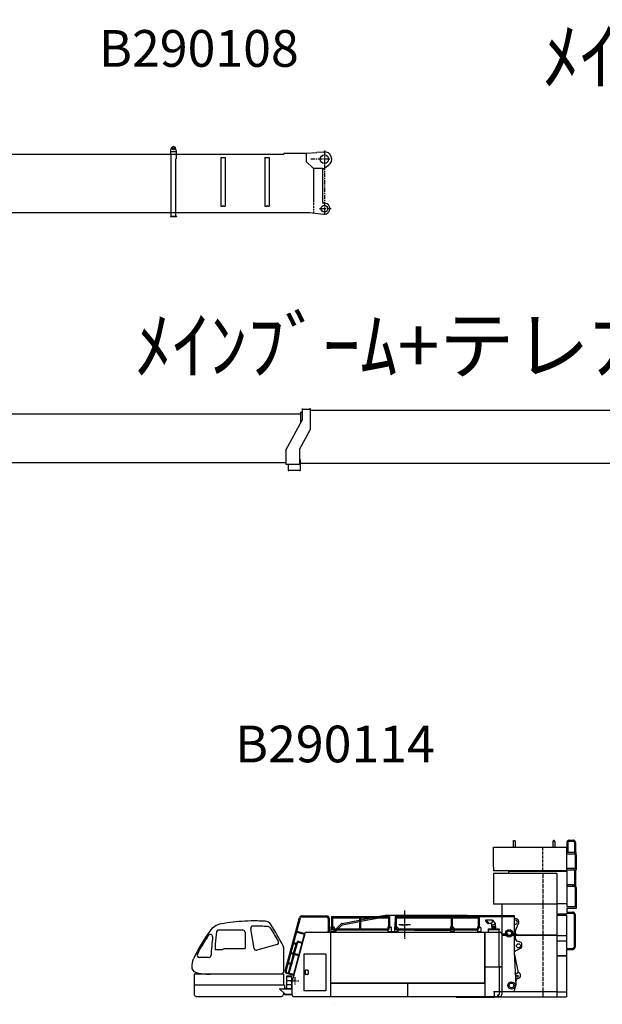
# Model space of a CAD drawing. Extents: x -2822 to 192218, y -167193 to 53712.
# Drawn here: x 21030 to 36898, y -2211 to 24615 of the extents above; entities that cross this region are included whole.
import ezdxf

# ---------------------------------------------------------------- set-up
doc = ezdxf.new("R2010")
doc.units = 0
doc.header["$LTSCALE"] = 100
doc.header["$MEASUREMENT"] = 0
doc.header["$PDMODE"] = 35
doc.header["$PDSIZE"] = -3
for name, pattern in [('CENTER', [2, 1.25, -0.25, 0.25, -0.25]), ('DASHED', [0.75, 0.5, -0.25]), ('PHANTOM', [2.5, 1.25, -0.25, 0.25, -0.25, 0.25, -0.25])]:
    doc.linetypes.add(name, pattern=pattern)
doc.layers.get('0').update_dxf_attribs({"linetype": 'CONTINUOUS'})
for name, color, linetype in [('FIXB', 3, 'CONTINUOUS'), ('JYOUBU', 3, 'CONTINUOUS'), ('TBOOM', 3, 'CONTINUOUS')]:
    doc.layers.add(name, color=color, linetype=linetype)
doc.styles.get("Standard").update_dxf_attribs({"font": 'TXT.SHX', "bigfont": 'EXTFONT.SHX'})

# ---------------------------------------------------------------- blocks, each defined once
blk = doc.blocks.new('A$C0E8338F7')
at = {"layer": 'JYOUBU'}
for p, q in [((8218, 4620), (10218, 4620)), ((8218, 4520), (8218, 4620)), ((8758, 4773), (8773, 4799)), ((8758, 4773), (8758, 4620)), ((8773, 4799), (8793, 4799)), ((8793, 4799), (8808, 4773)), ((8808, 4773), (8808, 4620)), ((9561, 4527), (9561, 4611)), ((9853, 4799), (9838, 4773)), ((9838, 4773), (9838, 4620)), ((9873, 4799), (9853, 4799)), ((9888, 4773), (9873, 4799)), ((9888, 4773), (9888, 4620)), ((10218, 4741), (10218, 4482)), ((10218, 3975), (10218, 4620)), ((10218, 4520), (10218, 4620)), ((10245, 4741), (10245, 4482)), ((10281, 4804), (10392, 4804)), ((10281, 4777), (10387, 4777)), ((10382, 4777), (10392, 4777)), ((10428, 4741), (10428, 4482)), ((10455, 4741), (10455, 4482)), ((8218, 4411), (8218, 4511)), ((8218, 4302), (8218, 4402)), ((8218, 4193), (8218, 4293)), ((9561, 4418), (9561, 4502)), ((9561, 4309), (9561, 4393)), ((10218, 4439), (10461, 4439)), ((10245, 4482), (10367, 4482)), ((10394, 4482), (10428, 4482)), ((10442, 4405), (10442, 4046)), ((10455, 4482), (10461, 4482)), ((10469, 4405), (10469, 4046)), ((8218, 4084), (8218, 4184)), ((8218, 4075), (8218, 3975)), ((9561, 4200), (9561, 4284)), ((9561, 4091), (9561, 4175)), ((9561, 3982), (9561, 4066)), ((10218, 4046), (10381, 4046)), ((10408, 4046), (10442, 4046)), ((10469, 4046), (10476, 4046)), ((10218, 3975), (8218, 3975)), ((9945, 3901), (8218, 3901)), ((8218, 3901), (8218, 3061)), ((8628, 3966), (10218, 3966)), ((8628, 3966), (8628, 3901)), ((8758, 3975), (8758, 3966)), ((8808, 3975), (8808, 3966)), ((8968, 3975), (8968, 3966)), ((8968, 3975), (9068, 3975)), ((9068, 3975), (9068, 3966)), ((9561, 3891), (9561, 3779)), ((9688, 3975), (9788, 3975)), ((9688, 3975), (9688, 3966)), ((9788, 3975), (9788, 3966)), ((9945, 3901), (9945, 2221)), ((10218, 4003), (10476, 4003)), ((10218, 3966), (10218, 3081)), ((10426, 4003), (10426, 3599)), ((10453, 4003), (10453, 3599)), ((9561, 3751), (9561, 3639)), ((9561, 3611), (9561, 3499)), ((10218, 3556), (10460, 3556)), ((10243, 3599), (10365, 3599)), ((10392, 3599), (10426, 3599)), ((10442, 3522), (10442, 3003)), ((10453, 3599), (10460, 3599)), ((10470, 3522), (10470, 3003)), ((9561, 3471), (9561, 3359)), ((9561, 3331), (9561, 3219)), ((8225, 3061), (8218, 3068)), ((9945, 3061), (8218, 3061)), ((8451, 3061), (8452, 2221)), ((9561, 3191), (9561, 3079)), ((9561, 3051), (9561, 2939)), ((9943, 3081), (10218, 3081)), ((10218, 3072), (9943, 3072)), ((10218, 3072), (10218, 3003)), ((10218, 3003), (10335, 3003)), ((10218, 2960), (10218, 2846)), ((10218, 2960), (10476, 2960)), ((10363, 3003), (10442, 3003)), ((10470, 3003), (10476, 3003)), ((2546, 1249), (2934, 2698)), ((2572, 1242), (2961, 2692)), ((2995, 2746), (3678, 2746)), ((2996, 2718), (3678, 2718)), ((3809, 2726), (5355, 2726)), ((3809, 2726), (3809, 2422)), ((3809, 2723), (4582, 2723)), ((3836, 2723), (3836, 2422)), ((3836, 2696), (5386, 2696)), ((4569, 2696), (4569, 2387)), ((4582, 2723), (5386, 2723)), ((4596, 2696), (4596, 2387)), ((4596, 2598), (5103, 2696)), ((4596, 2637), (4902, 2696)), ((5059, 2726), (5270, 2767)), ((5239, 2696), (5386, 2696)), ((5283, 2768), (6245, 2768)), ((5355, 2726), (5386, 2726)), ((5359, 2696), (5359, 2423)), ((5386, 2729), (5386, 2423)), ((5539, 2726), (7826, 2726)), ((5539, 2726), (5539, 2422)), ((5539, 2723), (6760, 2723)), ((5566, 2723), (5566, 2422)), ((5566, 2696), (7679, 2696)), ((5660, 2730), (6385, 2730)), ((5707, 2768), (5707, 2730)), ((6245, 2768), (6245, 2730)), ((6249, 2768), (7503, 2768)), ((6249, 2768), (6249, 2730)), ((6249, 2730), (6635, 2730)), ((6605, 2696), (6755, 2696)), ((6725, 2730), (7705, 2730)), ((6755, 2723), (7826, 2723)), ((6879, 2730), (6883, 2726)), ((6894, 2730), (6894, 2726)), ((6910, 2730), (6910, 2726)), ((7064, 2696), (7064, 2387)), ((7091, 2696), (7091, 2387)), ((7437, 2730), (7437, 2726)), ((7453, 2730), (7453, 2726)), ((7503, 2768), (7553, 2755)), ((7539, 2730), (7539, 2726)), ((7553, 2755), (7839, 2755)), ((7571, 2730), (7571, 2726)), ((7679, 2726), (7705, 2726)), ((7679, 2696), (7799, 2696)), ((7705, 2737), (7795, 2737)), ((7705, 2737), (7705, 2726)), ((7795, 2737), (7795, 2726)), ((7795, 2730), (7826, 2730)), ((7795, 2726), (7826, 2726)), ((7799, 2723), (7799, 2423)), ((7826, 2729), (7826, 2423)), ((7845, 2755), (8787, 2755)), ((7858, 2730), (8787, 2730)), ((8144, 2755), (8144, 2730)), ((8501, 2730), (8568, 2730)), ((8652, 2755), (8652, 2730)), ((8787, 2755), (8787, 1760)), ((9561, 2911), (9561, 2799)), ((9561, 2771), (9561, 2659)), ((10218, 2792), (9945, 2792)), ((9945, 2768), (10209, 2768)), ((10107, 2792), (10107, 2768)), ((10209, 2768), (10208, 1861)), ((10218, 2846), (10380, 2846)), ((10218, 2819), (10218, 2792)), ((10218, 2819), (10367, 2819)), ((10370, 2819), (10380, 2819)), ((10416, 2783), (10416, 1891)), ((10443, 2783), (10443, 1898)), ((3714, 2682), (3714, 2308)), ((3741, 2682), (3741, 2308)), ((3791, 2443), (3809, 2443)), ((3791, 2443), (3791, 2318)), ((3836, 2443), (3862, 2443)), ((3862, 2443), (3882, 2423)), ((3882, 2423), (3882, 2387)), ((3931, 2387), (4067, 2522)), ((3984, 2387), (4093, 2495)), ((4102, 2541), (4569, 2631)), ((4109, 2504), (4569, 2593)), ((4606, 2639), (4596, 2645)), ((5341, 2443), (5359, 2443)), ((5341, 2443), (5341, 2392)), ((5386, 2443), (5412, 2443)), ((5412, 2443), (5432, 2423)), ((5432, 2423), (5432, 2314)), ((5521, 2443), (5539, 2443)), ((5521, 2443), (5521, 2318)), ((5537, 2571), (5537, 2443)), ((5566, 2443), (5592, 2443)), ((5592, 2443), (5612, 2423)), ((5612, 2423), (5612, 2387)), ((7046, 2443), (7064, 2443)), ((7046, 2443), (7046, 2387)), ((7091, 2443), (7117, 2443)), ((7117, 2443), (7137, 2423)), ((7137, 2423), (7137, 2387)), ((7781, 2443), (7799, 2443)), ((7781, 2443), (7781, 2392)), ((7826, 2443), (7852, 2443)), ((7852, 2443), (7872, 2423)), ((7872, 2423), (7872, 2314)), ((8188, 2629), (8008, 2629)), ((8153, 2535), (8083, 2535)), ((8147, 2535), (8177, 2500)), ((8172, 2459), (8172, 2427)), ((8172, 2459), (8218, 2459)), ((8172, 2427), (8218, 2427)), ((8177, 2459), (8177, 2502)), ((8177, 2427), (8177, 2418)), ((8271, 2418), (8177, 2418)), ((8271, 2418), (8177, 2418)), ((8178, 2418), (8178, 2396)), ((8193, 2626), (8270, 2537)), ((8220, 2459), (8275, 2459)), ((8220, 2427), (8275, 2427)), ((8269, 2418), (8269, 2396)), ((8271, 2459), (8271, 2535)), ((8271, 2427), (8271, 2418)), ((8275, 2459), (8275, 2427)), ((8816, 2347), (8905, 2534)), ((9561, 2631), (9561, 2519)), ((9561, 2491), (9561, 2379)), ((674, 2308), (637, 1986)), ((1400, 2355), (726, 2355)), ((1453, 2302), (1453, 1857)), ((1702, 1857), (1609, 2397)), ((2728, 909), (3101, 2302)), ((2774, 1117), (3085, 2275)), ((2783, 1115), (3095, 2278)), ((2856, 2302), (3076, 2243)), ((2863, 2328), (3083, 2269)), ((2863, 2328), (3083, 2269)), ((3085, 2275), (3093, 2273)), ((3085, 2275), (3093, 2273)), ((3085, 2275), (3093, 2273)), ((3094, 2275), (3101, 2302)), ((3101, 2302), (7982, 2302)), ((3101, 2302), (3806, 2302)), ((3101, 2302), (3676, 2302)), ((3680, 2308), (3776, 2308)), ((3680, 2308), (3680, 2302)), ((3680, 2302), (3776, 2302)), ((3683, 2308), (3773, 2308)), ((3776, 2308), (3776, 2302)), ((3778, 2302), (3778, 552)), ((3780, 2302), (3780, 912)), ((3791, 2318), (3882, 2318)), ((3797, 2318), (3797, 2314)), ((3797, 2314), (3797, 2302)), ((3882, 2314), (3797, 2314)), ((3797, 2314), (3882, 2314)), ((5322, 2387), (3872, 2387)), ((5322, 2359), (3872, 2359)), ((3882, 2338), (3903, 2359)), ((3882, 2359), (3882, 2314)), ((3882, 2314), (3882, 2302)), ((3900, 2302), (3957, 2359)), ((5341, 2362), (5341, 2318)), ((5341, 2318), (5432, 2318)), ((5346, 2318), (5346, 2302)), ((5347, 2318), (5347, 2314)), ((5432, 2314), (5347, 2314)), ((5347, 2314), (5432, 2314)), ((5347, 2314), (5347, 2302)), ((5417, 2318), (5417, 2314)), ((5432, 2316), (5527, 2316)), ((5502, 2314), (5432, 2314)), ((5432, 2314), (5432, 2302)), ((5502, 2314), (5502, 2302)), ((5521, 2318), (5612, 2318)), ((5527, 2318), (5527, 2314)), ((5527, 2314), (5527, 2302)), ((5612, 2314), (5527, 2314)), ((5527, 2314), (5612, 2314)), ((7762, 2387), (5602, 2387)), ((7762, 2359), (5602, 2359)), ((5612, 2359), (5612, 2314)), ((5612, 2314), (5612, 2302)), ((6072, 2357), (7046, 2357)), ((6192, 2302), (6282, 2302)), ((7046, 2359), (7046, 2318)), ((7046, 2318), (7137, 2318)), ((7052, 2318), (7052, 2314)), ((7052, 2314), (7052, 2302)), ((7052, 2314), (7137, 2314)), ((7052, 2314), (7137, 2314)), ((7137, 2359), (7137, 2314)), ((7137, 2314), (7137, 2302)), ((7552, 2302), (7642, 2302)), ((7781, 2362), (7781, 2318)), ((7781, 2318), (7872, 2318)), ((7787, 2318), (7787, 2314)), ((7787, 2314), (7872, 2314)), ((7787, 2314), (7787, 2302)), ((7872, 2314), (7787, 2314)), ((7872, 2314), (7872, 2302)), ((7980, 2302), (7980, 912)), ((7982, 2302), (7982, 1358)), ((7982, 2302), (8400, 2302)), ((8071, 2396), (8071, 2393)), ((8071, 2396), (8377, 2396)), ((8071, 2393), (8377, 2393)), ((8073, 2393), (8073, 2373)), ((8073, 2373), (8375, 2373)), ((8079, 2373), (8079, 2302)), ((8369, 2373), (8369, 2302)), ((8369, 2302), (8369, 1353)), ((8375, 2393), (8375, 2373)), ((8377, 2396), (8377, 2393)), ((8450, 2252), (8450, 1358)), ((8451, 2212), (8452, 672)), ((9945, 2212), (8451, 2212)), ((8620, 2250), (8454, 2248)), ((9945, 2221), (8667, 2221)), ((8744, 2251), (8744, 2242)), ((8787, 2268), (8787, 2253)), ((8807, 2306), (8807, 2152)), ((8844, 2252), (8844, 2243)), ((9541, 2221), (9441, 2221)), ((9441, 2221), (9441, 2212)), ((9541, 2221), (9541, 2212)), ((9561, 2351), (9561, 2239)), ((9561, 2197), (9561, 2087)), ((9685, 2221), (9585, 2221)), ((9741, 2221), (9741, 2212)), ((9841, 2221), (9841, 2212)), ((9945, 2212), (9945, 532)), ((9945, 2208), (10209, 2208)), ((637, 1986), (637, 1827)), ((2325, 1966), (1778, 1810)), ((2773, 1992), (2857, 1970)), ((2778, 1729), (2844, 1974)), ((2780, 2019), (2864, 1996)), ((2804, 1722), (2879, 2000)), ((2851, 2000), (2851, 2000)), ((2851, 2000), (2851, 2000)), ((2851, 2000), (2851, 2000)), ((2923, 2025), (3011, 2001)), ((2930, 2051), (3018, 2028)), ((2930, 2051), (3018, 2028)), ((8881, 2055), (8962, 2033)), ((8984, 2004), (8984, 1889)), ((9561, 2057), (9561, 1947)), ((9561, 1917), (9561, 1807)), ((9945, 2068), (10208, 2068)), ((468, 1615), (209, 1615)), ((809, 1822), (642, 1822)), ((861, 1837), (858, 1835)), ((1448, 1852), (915, 1852)), ((2660, 1181), (2797, 1696)), ((2701, 1722), (2921, 1663)), ((2706, 1459), (2771, 1703)), ((2708, 1748), (2928, 1689)), ((3056, 1702), (3056, 708)), ((3650, 1702), (3056, 1702)), ((3650, 1702), (3650, 708)), ((8968, 1863), (8787, 1766)), ((8787, 1760), (8825, 855)), ((8790, 1690), (8895, 1194)), ((9561, 1777), (9561, 1667)), ((9561, 1637), (9561, 1527)), ((9945, 1666), (10208, 1666)), ((9945, 1656), (10208, 1656)), ((10208, 1861), (10376, 1861)), ((10208, 1834), (10208, 1666)), ((10208, 1834), (10380, 1834)), ((10208, 1656), (10208, 536)), ((10370, 1861), (10380, 1861)), ((2628, 1451), (2712, 1429)), ((2633, 1188), (2699, 1433)), ((2635, 1478), (2719, 1455)), ((7982, 1358), (8369, 1358)), ((7982, 1353), (8450, 1353)), ((7982, 1353), (7982, 552)), ((8369, 1367), (8450, 1367)), ((8372, 1353), (8372, 604)), ((8450, 1353), (8450, 909)), ((9561, 1497), (9561, 1387)), ((9561, 1357), (9561, 1247)), ((2586, 1094), (2718, 1094)), ((2773, 1123), (2591, 1172)), ((2780, 1149), (2598, 1198)), ((2601, 1109), (2703, 1109)), ((2703, 1109), (2716, 1096)), ((2718, 1094), (2718, 762)), ((2772, 1121), (2780, 1151)), ((2774, 1117), (2783, 1115)), ((2781, 1155), (2789, 1185)), ((3087, 1255), (3087, 1155)), ((3159, 1265), (3097, 1265)), ((3159, 1145), (3097, 1145)), ((3169, 1255), (3169, 1155)), ((8905, 1200), (8812, 1145)), ((9561, 1217), (9561, 1107)), ((9561, 1077), (9561, 967)), ((2586, 984), (2718, 984)), ((2586, 874), (2718, 874)), ((2718, 862), (2728, 862)), ((2718, 812), (2728, 812)), ((2728, 909), (2728, 602)), ((3778, 909), (7982, 909)), ((3780, 918), (7980, 918)), ((3780, 912), (7980, 912)), ((3947, 912), (3997, 912)), ((4422, 912), (4422, 909)), ((4559, 912), (4639, 912)), ((4559, 912), (4559, 909)), ((4639, 909), (4639, 912)), ((5170, 912), (5170, 909)), ((5220, 918), (5220, 912)), ((5300, 918), (5300, 912)), ((5350, 912), (5350, 909)), ((5389, 912), (5389, 909)), ((5409, 912), (5409, 909)), ((5409, 912), (5489, 912)), ((5489, 909), (5489, 912)), ((5514, 912), (5514, 909)), ((5558, 912), (5558, 909)), ((5608, 912), (5608, 909)), ((5878, 895), (5878, 552)), ((6211, 909), (6211, 912)), ((6220, 909), (6220, 912)), ((6229, 912), (6309, 912)), ((6229, 912), (6229, 909)), ((6309, 909), (6309, 912)), ((6318, 912), (6318, 909)), ((6327, 912), (6327, 909)), ((6537, 912), (6537, 909)), ((6822, 912), (6822, 909)), ((6939, 912), (6939, 909)), ((6989, 912), (6989, 909)), ((7041, 909), (7041, 912)), ((7050, 909), (7050, 912)), ((7059, 912), (7059, 909)), ((7059, 912), (7139, 912)), ((7139, 909), (7139, 912)), ((7148, 912), (7148, 909)), ((7157, 912), (7157, 909)), ((8450, 909), (8450, 602)), ((8792, 700), (8821, 823)), ((8848, 1007), (8871, 1043)), ((8897, 1050), (8900, 1048)), ((8898, 1049), (8901, 1047)), ((9561, 937), (9561, 827)), ((2383, 762), (2728, 762)), ((2528, 613), (2728, 613)), ((2528, 607), (2728, 607)), ((2543, 612), (2728, 612)), ((2586, 764), (2718, 764)), ((2718, 774), (2728, 774)), ((2778, 552), (8400, 552)), ((3650, 708), (3056, 708)), ((7201, 552), (7201, 528)), ((9945, 672), (8218, 672)), ((8237, 697), (8239, 557)), ((8251, 552), (8251, 528)), ((8450, 684), (8792, 684)), ((8792, 700), (8792, 684)), ((9561, 797), (9561, 687)), ((9561, 657), (9561, 547)), ((9945, 676), (10208, 676)), ((7201, 528), (8251, 528)), ((9945, 532), (8218, 532)), ((9945, 536), (10208, 536))]:
    blk.add_line(p, q, dxfattribs=at)
at = {"layer": 'JYOUBU', "linetype": 'CENTER'}
for p, q in [((5800, 2890), (5800, 2248)), ((5800, 2884), (5800, 2120)), ((5960, 2502), (5640, 2502)), ((5700, 2502), (5900, 2502)), ((3683, 2308), (3683, 2302)), ((3773, 2308), (3773, 2302)), ((2772, 1121), (2775, 1120)), ((2780, 1151), (2783, 1150)), ((2781, 1155), (2784, 1154)), ((2789, 1185), (2792, 1184)), ((2810, 1079), (2810, 865)), ((2681, 972), (2917, 972))]:
    blk.add_line(p, q, dxfattribs=at)
at = {"layer": 'JYOUBU', "linetype": 'PHANTOM'}
for p, q in [((7982, 2302), (7982, 2205)), ((7982, 1627), (7982, 1585))]:
    blk.add_line(p, q, dxfattribs=at)
at = {"layer": 'JYOUBU', "linetype": 'Continuous'}
for p, q in [((2500, 1884), (2500, 1207)), ((2500, 1157), (70, 1157)), ((70, 1157), (70, 748)), ((153, 1157), (126, 1203)), ((1380, 1157), (499, 1157)), ((2500, 1157), (2500, 858)), ((2586, 1094), (2601, 1109)), ((2586, 1094), (2586, 762)), ((2530, 858), (70, 858)), ((2530, 858), (2531, 757)), ((70, 744), (70, 705)), ((70, 704), (70, 627)), ((70, 627), (70, 602)), ((118, 552), (2450, 552)), ((2393, 762), (2543, 612)), ((2500, 644), (2500, 602)), ((2528, 613), (2528, 607)), ((2589, 763), (2535, 763))]:
    blk.add_line(p, q, dxfattribs=at)
at = {"layer": 'JYOUBU', "linetype": 'DASHED'}
blk.add_line((2784, 1154), (2793, 1151), dxfattribs=at)
at = {"layer": 'JYOUBU'}
for points in [[(10281, 4804), (10276, 4804), (10270, 4803), (10265, 4802), (10260, 4800), (10254, 4798), (10250, 4796), (10245, 4793), (10241, 4789), (10236, 4786), (10233, 4782), (10229, 4777), (10226, 4773), (10224, 4768), (10222, 4762), (10220, 4757), (10219, 4752), (10218, 4746), (10218, 4741)], [(10281, 4777), (10278, 4777), (10275, 4777), (10272, 4776), (10269, 4775), (10266, 4774), (10263, 4772), (10261, 4771), (10258, 4769), (10256, 4766), (10254, 4764), (10252, 4762), (10250, 4759), (10249, 4756), (10247, 4753), (10246, 4750), (10246, 4747), (10245, 4744), (10245, 4741)], [(10455, 4741), (10455, 4746), (10454, 4752), (10453, 4757), (10451, 4762), (10449, 4768), (10447, 4773), (10444, 4777), (10440, 4782), (10437, 4786), (10433, 4789), (10428, 4793), (10424, 4796), (10419, 4798), (10414, 4800), (10408, 4802), (10403, 4803), (10398, 4804), (10392, 4804)], [(10428, 4741), (10428, 4744), (10427, 4747), (10427, 4751), (10426, 4754), (10424, 4757), (10423, 4760), (10421, 4763), (10419, 4765), (10416, 4768), (10414, 4770), (10411, 4772), (10408, 4773), (10405, 4775), (10402, 4776), (10399, 4777), (10395, 4777), (10392, 4777)], [(10218, 4482), (10218, 4482), (10218, 4481), (10218, 4481), (10219, 4480), (10219, 4480), (10220, 4480), (10221, 4479), (10221, 4479), (10222, 4479), (10223, 4478), (10224, 4478), (10225, 4478), (10226, 4478), (10227, 4477), (10228, 4477), (10229, 4477), (10231, 4477), (10232, 4477), (10233, 4477), (10234, 4477), (10235, 4477), (10236, 4477), (10237, 4478), (10238, 4478), (10239, 4478), (10240, 4478), (10241, 4479), (10242, 4479), (10243, 4479), (10243, 4480), (10244, 4480), (10244, 4480), (10245, 4481), (10245, 4481), (10245, 4482), (10245, 4482)], [(10367, 4482), (10367, 4482), (10367, 4481), (10367, 4481), (10368, 4480), (10368, 4480), (10369, 4480), (10369, 4479), (10370, 4479), (10371, 4479), (10372, 4478), (10373, 4478), (10374, 4478), (10375, 4478), (10376, 4477), (10377, 4477), (10378, 4477), (10380, 4477), (10381, 4477), (10382, 4477), (10383, 4477), (10385, 4477), (10386, 4478), (10387, 4478), (10388, 4478), (10389, 4478), (10390, 4479), (10391, 4479), (10391, 4479), (10392, 4480), (10393, 4480), (10393, 4480), (10393, 4481), (10394, 4481), (10394, 4482), (10394, 4482)], [(10442, 4405), (10442, 4408), (10442, 4411), (10441, 4414), (10440, 4418), (10439, 4421), (10437, 4423), (10435, 4426), (10433, 4429), (10431, 4431), (10429, 4433), (10426, 4435), (10423, 4437), (10420, 4438), (10417, 4439)], [(10428, 4482), (10428, 4482), (10428, 4481), (10429, 4481), (10429, 4480), (10429, 4480), (10430, 4480), (10431, 4479), (10431, 4479), (10432, 4479), (10433, 4478), (10434, 4478), (10435, 4478), (10436, 4478), (10438, 4477), (10439, 4477), (10440, 4477), (10441, 4477), (10442, 4477), (10444, 4477), (10445, 4477), (10446, 4477), (10447, 4478), (10448, 4478), (10449, 4478), (10450, 4478), (10451, 4479), (10452, 4479), (10453, 4479), (10453, 4480), (10454, 4480), (10454, 4480), (10455, 4481), (10455, 4481), (10455, 4482), (10455, 4482)], [(10461, 4482), (10461, 4482), (10461, 4482), (10461, 4481), (10461, 4481), (10460, 4480), (10460, 4479), (10460, 4478), (10460, 4477), (10459, 4476), (10459, 4474), (10459, 4473), (10459, 4471), (10459, 4470), (10459, 4468), (10459, 4466), (10459, 4464), (10459, 4463), (10459, 4461), (10459, 4459), (10459, 4457), (10459, 4455), (10459, 4453), (10459, 4452), (10459, 4450), (10459, 4448), (10459, 4447), (10459, 4446), (10460, 4444), (10460, 4443), (10460, 4442), (10460, 4441), (10461, 4441), (10461, 4440), (10461, 4440), (10461, 4439), (10461, 4439), (10462, 4439), (10462, 4440), (10462, 4440), (10462, 4441), (10463, 4441), (10463, 4442), (10463, 4443), (10463, 4444), (10463, 4446), (10464, 4447), (10464, 4448), (10464, 4450), (10464, 4452), (10464, 4453), (10464, 4455), (10464, 4457), (10464, 4459), (10464, 4461), (10464, 4463), (10464, 4464), (10464, 4466), (10464, 4468), (10464, 4470), (10464, 4471), (10464, 4473), (10464, 4474), (10463, 4476), (10463, 4477), (10463, 4478), (10463, 4479), (10463, 4480), (10462, 4481), (10462, 4481), (10462, 4482), (10462, 4482), (10461, 4482)], [(10469, 4405), (10469, 4411), (10468, 4417), (10467, 4423), (10465, 4429), (10462, 4434), (10459, 4439)], [(10381, 4046), (10381, 4046), (10381, 4045), (10381, 4045), (10382, 4044), (10382, 4044), (10383, 4044), (10383, 4043), (10384, 4043), (10385, 4043), (10386, 4042), (10387, 4042), (10388, 4042), (10389, 4042), (10390, 4041), (10391, 4041), (10392, 4041), (10393, 4041), (10395, 4041), (10396, 4041), (10397, 4041), (10398, 4041), (10399, 4041), (10400, 4042), (10401, 4042), (10402, 4042), (10403, 4042), (10404, 4043), (10405, 4043), (10406, 4043), (10406, 4044), (10407, 4044), (10407, 4044), (10408, 4045), (10408, 4045), (10408, 4046), (10408, 4046)], [(10442, 4046), (10442, 4046), (10442, 4045), (10443, 4045), (10443, 4044), (10444, 4044), (10444, 4044), (10445, 4043), (10445, 4043), (10446, 4043), (10447, 4042), (10448, 4042), (10449, 4042), (10450, 4042), (10451, 4041), (10452, 4041), (10453, 4041), (10455, 4041), (10456, 4041), (10457, 4041), (10458, 4041), (10459, 4041), (10461, 4041), (10462, 4042), (10463, 4042), (10464, 4042), (10465, 4042), (10465, 4043), (10466, 4043), (10467, 4043), (10468, 4044), (10468, 4044), (10469, 4044), (10469, 4045), (10469, 4045), (10469, 4046), (10469, 4046)], [(10476, 4046), (10475, 4046), (10475, 4046), (10475, 4045), (10475, 4045), (10475, 4044), (10474, 4043), (10474, 4042), (10474, 4041), (10474, 4040), (10474, 4038), (10473, 4037), (10473, 4035), (10473, 4034), (10473, 4032), (10473, 4030), (10473, 4028), (10473, 4027), (10473, 4025), (10473, 4023), (10473, 4021), (10473, 4019), (10473, 4017), (10473, 4016), (10473, 4014), (10473, 4012), (10474, 4011), (10474, 4010), (10474, 4008), (10474, 4007), (10474, 4006), (10475, 4005), (10475, 4005), (10475, 4004), (10475, 4004), (10475, 4003), (10476, 4003), (10476, 4003), (10476, 4004), (10476, 4004), (10477, 4005), (10477, 4005), (10477, 4006), (10477, 4007), (10477, 4008), (10478, 4010), (10478, 4011), (10478, 4012), (10478, 4014), (10478, 4016), (10478, 4017), (10478, 4019), (10478, 4021), (10478, 4023), (10478, 4025), (10478, 4027), (10478, 4028), (10478, 4030), (10478, 4032), (10478, 4034), (10478, 4035), (10478, 4037), (10478, 4038), (10478, 4040), (10477, 4041), (10477, 4042), (10477, 4043), (10477, 4044), (10477, 4045), (10476, 4045), (10476, 4046), (10476, 4046), (10476, 4046)], [(10216, 3599), (10216, 3599), (10216, 3598), (10217, 3598), (10217, 3597), (10218, 3597), (10218, 3597), (10219, 3596), (10219, 3596), (10220, 3596), (10221, 3595), (10222, 3595), (10223, 3595), (10224, 3595), (10225, 3594), (10226, 3594), (10227, 3594), (10229, 3594), (10230, 3594), (10231, 3594), (10232, 3594), (10233, 3594), (10235, 3594), (10236, 3595), (10237, 3595), (10238, 3595), (10239, 3595), (10239, 3596), (10240, 3596), (10241, 3596), (10242, 3597), (10242, 3597), (10243, 3597), (10243, 3598), (10243, 3598), (10243, 3599), (10243, 3599)], [(10365, 3599), (10365, 3599), (10365, 3598), (10365, 3598), (10366, 3597), (10366, 3597), (10367, 3597), (10367, 3596), (10368, 3596), (10369, 3596), (10370, 3595), (10371, 3595), (10372, 3595), (10373, 3595), (10374, 3594), (10375, 3594), (10376, 3594), (10377, 3594), (10379, 3594), (10380, 3594), (10381, 3594), (10382, 3594), (10383, 3594), (10384, 3595), (10385, 3595), (10386, 3595), (10387, 3595), (10388, 3596), (10389, 3596), (10390, 3596), (10390, 3597), (10391, 3597), (10391, 3597), (10392, 3598), (10392, 3598), (10392, 3599), (10392, 3599)], [(10442, 3522), (10442, 3525), (10442, 3528), (10441, 3531), (10440, 3535), (10439, 3538), (10437, 3540), (10435, 3543), (10433, 3546), (10431, 3548), (10429, 3550), (10426, 3552), (10423, 3554), (10420, 3555), (10417, 3556)], [(10426, 3599), (10426, 3599), (10426, 3598), (10427, 3598), (10427, 3597), (10428, 3597), (10428, 3597), (10429, 3596), (10429, 3596), (10430, 3596), (10431, 3595), (10432, 3595), (10433, 3595), (10434, 3595), (10435, 3594), (10436, 3594), (10438, 3594), (10439, 3594), (10440, 3594), (10441, 3594), (10442, 3594), (10443, 3594), (10445, 3594), (10446, 3595), (10447, 3595), (10448, 3595), (10449, 3595), (10449, 3596), (10450, 3596), (10451, 3596), (10452, 3597), (10452, 3597), (10453, 3597), (10453, 3598), (10453, 3598), (10453, 3599), (10453, 3599)], [(10460, 3599), (10459, 3599), (10459, 3599), (10459, 3598), (10459, 3598), (10459, 3597), (10458, 3596), (10458, 3595), (10458, 3594), (10458, 3593), (10458, 3591), (10457, 3590), (10457, 3588), (10457, 3587), (10457, 3585), (10457, 3583), (10457, 3581), (10457, 3580), (10457, 3578), (10457, 3576), (10457, 3574), (10457, 3572), (10457, 3570), (10457, 3569), (10457, 3567), (10457, 3565), (10458, 3564), (10458, 3563), (10458, 3561), (10458, 3560), (10458, 3559), (10459, 3558), (10459, 3558), (10459, 3557), (10459, 3557), (10459, 3556), (10460, 3556), (10460, 3556), (10460, 3557), (10460, 3557), (10461, 3558), (10461, 3558), (10461, 3559), (10461, 3560), (10462, 3561), (10462, 3563), (10462, 3564), (10462, 3565), (10462, 3567), (10462, 3569), (10462, 3570), (10462, 3572), (10462, 3574), (10462, 3576), (10463, 3578), (10462, 3580), (10462, 3581), (10462, 3583), (10462, 3585), (10462, 3587), (10462, 3588), (10462, 3590), (10462, 3591), (10462, 3593), (10462, 3594), (10461, 3595), (10461, 3596), (10461, 3597), (10461, 3598), (10460, 3598), (10460, 3599), (10460, 3599), (10460, 3599)], [(10470, 3522), (10469, 3528), (10468, 3534), (10467, 3540), (10465, 3546), (10462, 3551), (10459, 3556)], [(10335, 3003), (10335, 3003), (10336, 3002), (10336, 3002), (10336, 3001), (10337, 3001), (10337, 3001), (10338, 3000), (10339, 3000), (10340, 3000), (10341, 2999), (10342, 2999), (10343, 2999), (10344, 2999), (10345, 2998), (10346, 2998), (10347, 2998), (10348, 2998), (10350, 2998), (10351, 2998), (10352, 2998), (10353, 2998), (10354, 2999), (10355, 2999), (10356, 2999), (10357, 2999), (10358, 3000), (10359, 3000), (10360, 3000), (10361, 3001), (10361, 3001), (10362, 3001), (10362, 3002), (10362, 3002), (10362, 3003), (10363, 3003)], [(10442, 3003), (10442, 3003), (10443, 3002), (10443, 3002), (10443, 3001), (10444, 3001), (10444, 3001), (10445, 3000), (10446, 3000), (10447, 3000), (10447, 2999), (10448, 2999), (10449, 2999), (10451, 2999), (10452, 2998), (10453, 2998), (10454, 2998), (10455, 2998), (10457, 2998), (10458, 2998), (10459, 2998), (10460, 2998), (10461, 2999), (10462, 2999), (10463, 2999), (10464, 2999), (10465, 3000), (10466, 3000), (10467, 3000), (10468, 3001), (10468, 3001), (10469, 3001), (10469, 3002), (10469, 3002), (10469, 3003), (10470, 3003)], [(10476, 3003), (10475, 3003), (10475, 3003), (10475, 3002), (10474, 3002), (10474, 3001), (10474, 3000), (10473, 2999), (10473, 2998), (10473, 2997), (10472, 2995), (10472, 2994), (10472, 2992), (10472, 2991), (10472, 2989), (10472, 2987), (10472, 2985), (10472, 2984), (10472, 2982), (10472, 2980), (10472, 2978), (10472, 2976), (10472, 2974), (10472, 2973), (10472, 2971), (10472, 2969), (10473, 2968), (10473, 2967), (10473, 2965), (10473, 2964), (10474, 2963), (10474, 2962), (10474, 2962), (10475, 2961), (10475, 2961), (10475, 2960), (10476, 2960), (10476, 2960), (10477, 2961), (10477, 2961), (10477, 2962), (10478, 2962), (10478, 2963), (10478, 2964), (10479, 2965), (10479, 2967), (10479, 2968), (10479, 2969), (10479, 2971), (10480, 2973), (10480, 2974), (10480, 2976), (10480, 2978), (10480, 2980), (10480, 2982), (10480, 2984), (10480, 2985), (10480, 2987), (10480, 2989), (10480, 2991), (10479, 2992), (10479, 2994), (10479, 2995), (10479, 2997), (10479, 2998), (10478, 2999), (10478, 3000), (10478, 3001), (10477, 3002), (10477, 3002), (10477, 3003), (10476, 3003), (10476, 3003)], [(10443, 2783), (10443, 2788), (10442, 2794), (10441, 2799), (10439, 2804), (10437, 2809), (10434, 2814), (10432, 2819), (10428, 2823), (10424, 2828), (10420, 2831), (10416, 2835), (10411, 2838), (10406, 2840), (10401, 2842), (10396, 2844), (10391, 2845), (10385, 2846), (10380, 2846)], [(10416, 2783), (10416, 2786), (10415, 2789), (10415, 2792), (10414, 2795), (10412, 2798), (10411, 2801), (10409, 2803), (10407, 2806), (10405, 2808), (10403, 2810), (10400, 2812), (10398, 2814), (10395, 2816), (10392, 2817), (10389, 2818), (10386, 2818), (10383, 2819), (10380, 2819)], [(8002, 2628), (8001, 2626), (8000, 2625), (8000, 2623), (8000, 2621), (8000, 2618), (8001, 2615), (8002, 2612), (8003, 2609), (8005, 2606), (8007, 2602), (8009, 2598), (8012, 2594), (8014, 2590), (8017, 2586), (8020, 2582), (8024, 2578), (8027, 2574), (8031, 2570), (8035, 2566), (8038, 2562), (8042, 2559), (8046, 2555), (8050, 2552), (8054, 2549), (8058, 2546), (8061, 2544), (8065, 2541), (8068, 2539), (8071, 2538), (8074, 2537), (8077, 2536), (8079, 2535), (8081, 2535), (8083, 2535), (8085, 2536), (8086, 2537), (8087, 2538), (8088, 2540), (8088, 2541), (8088, 2544), (8088, 2546), (8087, 2549), (8086, 2552), (8085, 2555), (8083, 2559), (8081, 2562), (8079, 2566), (8077, 2570), (8074, 2574), (8071, 2578), (8068, 2582), (8064, 2586), (8061, 2590), (8057, 2594), (8054, 2598), (8050, 2602), (8046, 2606), (8042, 2609), (8038, 2612), (8034, 2615), (8031, 2618), (8027, 2621), (8024, 2623), (8020, 2625), (8017, 2626), (8014, 2628), (8011, 2628), (8009, 2629), (8007, 2629), (8005, 2629), (8003, 2628), (8002, 2628)], [(8153, 2535), (8155, 2536), (8158, 2537), (8160, 2538), (8163, 2540), (8165, 2542), (8168, 2544), (8170, 2547), (8173, 2549), (8175, 2553), (8178, 2556), (8180, 2560), (8182, 2563), (8184, 2567), (8186, 2571), (8188, 2576), (8190, 2580), (8192, 2584), (8193, 2588), (8194, 2592), (8195, 2597), (8196, 2600), (8196, 2604), (8197, 2608), (8197, 2611), (8197, 2615), (8196, 2617), (8196, 2620), (8195, 2622), (8194, 2625), (8192, 2626), (8191, 2628), (8189, 2629), (8188, 2629)], [(8177, 2500), (8178, 2500), (8179, 2499), (8181, 2499), (8182, 2499), (8185, 2499), (8187, 2499), (8190, 2499), (8193, 2499), (8196, 2500), (8199, 2501), (8203, 2502), (8207, 2503), (8211, 2504), (8215, 2505), (8219, 2506), (8223, 2507), (8227, 2509), (8231, 2511), (8235, 2512), (8239, 2514), (8243, 2515), (8246, 2517), (8250, 2519), (8253, 2521), (8256, 2522), (8259, 2524), (8262, 2526), (8264, 2527), (8266, 2529), (8268, 2530), (8269, 2532), (8270, 2533), (8270, 2534), (8271, 2535), (8271, 2536), (8270, 2537)], [(10380, 1834), (10386, 1834), (10391, 1835), (10397, 1836), (10403, 1838), (10408, 1841), (10413, 1844), (10418, 1847), (10422, 1851), (10427, 1855), (10430, 1859), (10434, 1864), (10436, 1869), (10439, 1875), (10441, 1880), (10442, 1886), (10443, 1892), (10443, 1898)], [(10380, 1861), (10383, 1861), (10386, 1862), (10390, 1863), (10393, 1864), (10396, 1865), (10399, 1867), (10401, 1868), (10404, 1871), (10406, 1873), (10408, 1876), (10410, 1878), (10412, 1881), (10413, 1884), (10414, 1887), (10415, 1891), (10416, 1894)]]:
    blk.add_lwpolyline(points, dxfattribs=at)
for centre, radius in [((8647, 2270), 100), ((8647, 2270), 65), ((8901, 1929), 55), ((2715, 1442), 13.6), ((8867, 1105), 25), ((8710, 850), 100), ((8710, 850), 65)]:
    blk.add_circle(centre, radius, dxfattribs=at)
for centre, radius, start, end in [((2996, 2682), 63.6, 89.9999, 165), ((2996, 2682), 36.4, 89.9999, 165), ((3678, 2682), 63.6, 0, 90), ((3678, 2682), 36.4, 0, 90), ((1668, 2407), 60, 90.3838, 189.794), ((1700, -2393), 4860, 85.4888, 90.3829), ((2075, 2362), 90, 32.81, 85.4891), ((3872, 2423), 63.6, 181.068, 270), ((3872, 2423), 36.4, 181.392, 270), ((4114, 2474), 68, 100.932, 134.807), ((4114, 2474), 30, 100.932, 134.997), ((5322, 2423), 36.4, 270, 0), ((5322, 2423), 63.6, 270, 0), ((5602, 2423), 63.6, 181.068, 270), ((5602, 2423), 36.4, 181.392, 270), ((7762, 2423), 36.4, 270, 0), ((7762, 2423), 63.6, 270, 0), ((8819, 2575), 95, 333.421, 109.755), ((8819, 2575), 54, 233.514, 126.486), ((4564, -575), 4962, 145.7754, 152.6765), ((511, 2182), 60, 353.401, 145.7754), ((8550, 1252), 8033, 173.4014, 177.0039), ((726, 2302), 53, 90.0001, 173.5155), ((1400, 2302), 53, 0.001, 90), ((-2011, -272), 4952, 27.997, 32.81), ((8400, 2252), 50, 0, 90), ((8907, 2304), 100, 153.421, 179.98), ((8907, 2152), 100, 179.968, 254.968), ((2308, 2024), 60, 286, 27.997), ((2914, 1990), 63.6, 74.9993, 170.776), ((2914, 1990), 63.6, 74.9993, 170.776), ((2860, 1983), 13.6, 255, 74.9524), ((2914, 1990), 36.4, 74.9993, 163.732), ((8954, 2004), 30, 359.967, 74.9674), ((8954, 1889), 30, 298.16, 359.967), ((209, 1675), 60, 152.6765, 270), ((468, 1675), 60, 270, 357.004), ((642, 1827), 5, 180, 270), ((809, 1917), 95, 270, 300.964), ((915, 1747), 105, 90, 120.9638), ((1448, 1857), 5, 269.997, 0.001), ((1761, 1867), 60, 189.794, 285.999), ((3097, 1255), 10, 90, 180), ((3097, 1155), 10, 180, 270), ((3159, 1255), 10, 0, 90), ((3159, 1155), 10, 270, 0), ((8878, 1122), 82, 293.105, 70.9217), ((9016, 898), 200, 147.139, 167.554), ((8710, 850), 115, 346.393, 2.3977), ((8888, 1032), 20, 58.2817, 148.282), ((8906, 1056), 10, 238.281, 293.104), ((2778, 602), 50, 180, 270), ((8300, 602), 50, 270, 0), ((8320, 604), 52.3, 270, 0), ((8400, 602), 50, 270, 0)]:
    blk.add_arc(centre, radius, start, end, dxfattribs=at)
at = {"layer": 'JYOUBU', "linetype": 'Continuous'}
for centre, radius, start, end in [((898, 2035), 500, 100.265, 144.665), ((1700, -2393), 5000, 92.8659, 100.265), ((1700, -2393), 5000, 88.9785, 92.8665), ((1700, -2393), 5000, 86.5441, 88.9785), ((1989, 2398), 200, 33.7246, 86.5441), ((-2011, -272), 5010, 26.0497, 33.7247), ((4564, -575), 5000, 144.537, 154.563), ((2400, 1884), 100, 0, 26.0497), ((500, 1358), 500, 155.899, 180), ((160, 1358), 160, 180, 249.457), ((160, 1358), 160, 249.458, 256.344), ((500, 2757), 1600, 256.344, 266.229), ((500, 2757), 1600, 266.229, 270.035), ((2450, 1207), 50, 270, 0), ((2608, 1233), 63.6, 165, 255), ((2608, 1233), 36.4, 165, 255), ((120, 602), 50, 180, 270), ((2450, 602), 50, 270, 0)]:
    blk.add_arc(centre, radius, start, end, dxfattribs=at)
at = {"layer": 'JYOUBU'}
for p in [(5800, 2502), (5800, 2502), (2810, 972), (3900, 337)]:
    blk.add_point(p, dxfattribs=at)

msp = doc.modelspace()

# ---------------------------------------------------------------- linework, layer by layer
at = {"layer": 'FIXB'}
for p, q in [((17883.1, 20947.7), (28227.2, 20947.7)), ((25146.1, 20947.7), (25146.1, 20827.7)), ((25148.1, 21047.7), (25159.1, 21108.3)), ((25148.1, 20947.7), (25148.1, 21047.7)), ((25148.1, 21027.7), (25288.1, 21027.7)), ((25288.1, 21047.7), (25277.2, 21108.4)), ((25288.1, 21047.7), (25288.1, 20947.7)), ((25290.1, 20947.7), (25290.1, 20827.7)), ((28227.2, 20978.7), (28827.3, 20978.7)), ((28227.2, 20978.7), (28227.2, 20947.7)), ((28827.3, 20978.7), (29126.5, 20999.3)), ((28828.1, 20978.7), (28828.1, 20763.8)), ((29126.3, 21001.9), (29313.9, 21015.2)), ((25158.1, 20827.7), (25146.1, 20827.7)), ((25158.1, 19517.6), (25158.1, 20827.7)), ((25278.1, 20827.7), (25278.1, 19517.6)), ((25278.1, 20827.7), (25290.1, 20827.7)), ((26508.1, 20858.6), (26508.1, 19530.1)), ((26508.1, 20858.6), (26628.1, 20858.6)), ((26628.1, 20858.6), (26628.1, 19530.1)), ((27708.1, 20858.6), (27708.1, 19530.1)), ((27708.1, 20858.6), (27828.1, 20858.6)), ((27828.1, 20858.6), (27828.1, 19530.1)), ((28834, 20750.1), (29022.6, 20570.9)), ((29028.1, 20567.2), (29028.1, 19687.8)), ((29035.6, 20565.7), (29278.1, 20565.7)), ((29278.1, 20535.1), (29443.8, 20652.6)), ((29278.1, 20565.7), (29278.1, 19615.7)), ((29278.1, 19675.7), (29278.1, 19615.7)), ((29328.1, 19615.7), (29278.1, 19615.7)), ((17138.1, 19365.7), (28930.8, 19365.7)), ((25149.1, 19517.6), (25149.1, 19265.7)), ((25149.1, 19517.6), (25158.1, 19517.6)), ((25287.1, 19517.6), (25278.1, 19517.6)), ((25287.1, 19265.7), (25287.1, 19517.6)), ((26508.1, 19530.1), (26553.1, 19530.1)), ((26583.1, 19530.1), (26628.1, 19530.1)), ((27708.1, 19530.1), (27753.1, 19530.1)), ((27783.1, 19530.1), (27828.1, 19530.1)), ((28930.8, 19365.7), (29308.9, 19316.9)), ((25138.1, 19265.7), (25298.1, 19265.7)), ((25138.1, 19265.7), (25138.1, 19251.7)), ((25138.1, 19251.7), (25298.1, 19251.7)), ((25298.1, 19265.7), (25298.1, 19251.7))]:
    msp.add_line(p, q, dxfattribs=at)
at = {"layer": 'FIXB', "linetype": 'CENTER'}
for p, q in [((25176.8, 21097.7), (25265.5, 21097.7)), ((29328.1, 21047), (29328.1, 19300.2)), ((29480.4, 20815.7), (28931.7, 20815.7)), ((29517.8, 19465.7), (29173.1, 19465.7))]:
    msp.add_line(p, q, dxfattribs=at)
at = {"layer": 'FIXB', "linetype": 'DASHED'}
msp.add_line((29028.1, 19687.8), (29028.1, 19354.6), dxfattribs=at)
at = {"layer": 'FIXB'}
for points in [[(26583.1, 19530.1), (26583.1, 19531.1), (26582.9, 19532), (26582.6, 19532.9), (26582.2, 19533.8), (26581.7, 19534.6), (26581.1, 19535.5), (26580.4, 19536.2), (26579.6, 19537), (26578.7, 19537.6), (26577.8, 19538.3), (26576.7, 19538.8), (26575.6, 19539.3), (26574.5, 19539.8), (26573.3, 19540.1), (26572, 19540.4), (26570.7, 19540.6), (26569.4, 19540.7), (26568.1, 19540.8), (26566.8, 19540.7), (26565.5, 19540.6), (26564.3, 19540.4), (26563, 19540.1), (26561.8, 19539.8), (26560.6, 19539.3), (26559.5, 19538.8), (26558.5, 19538.3), (26557.5, 19537.6), (26556.6, 19537), (26555.8, 19536.2), (26555.1, 19535.5), (26554.5, 19534.6), (26554, 19533.8), (26553.6, 19532.9), (26553.4, 19532), (26553.2, 19531.1), (26553.1, 19530.1)], [(27783.1, 19530.1), (27783.1, 19531.1), (27782.9, 19532), (27782.6, 19532.9), (27782.2, 19533.8), (27781.7, 19534.6), (27781.1, 19535.5), (27780.4, 19536.2), (27779.6, 19537), (27778.7, 19537.6), (27777.8, 19538.3), (27776.7, 19538.8), (27775.6, 19539.3), (27774.5, 19539.8), (27773.3, 19540.1), (27772, 19540.4), (27770.7, 19540.6), (27769.4, 19540.7), (27768.1, 19540.8), (27766.8, 19540.7), (27765.5, 19540.6), (27764.3, 19540.4), (27763, 19540.1), (27761.8, 19539.8), (27760.6, 19539.3), (27759.5, 19538.8), (27758.5, 19538.3), (27757.5, 19537.6), (27756.6, 19537), (27755.8, 19536.2), (27755.1, 19535.5), (27754.5, 19534.6), (27754, 19533.8), (27753.6, 19532.9), (27753.4, 19532), (27753.2, 19531.1), (27753.1, 19530.1)]]:
    msp.add_lwpolyline(points, dxfattribs=at)
for centre, radius in [((25218.1, 21097.7), 26), ((29328.1, 20815.7), 115), ((29328.1, 19465.7), 90)]:
    msp.add_circle(centre, radius, dxfattribs=at)
for centre, radius, start, end in [((25218.1, 21097.7), 60, 10.2367, 169.763), ((29328.1, 20815.7), 200, 304.417, 94.4068), ((28847.1, 20763.8), 19, 180, 226.466), ((29035.6, 20584.7), 19, 226.466, 270), ((29328.1, 19465.7), 150, 262.944, 89.9942)]:
    msp.add_arc(centre, radius, start, end, dxfattribs=at)
msp.add_point((29328.1, 19465.7), dxfattribs=at)
at = {"layer": 'TBOOM'}
for p, q in [((28719.7, 14017.3), (28719.7, 13707.7)), ((28719.7, 14017.3), (28727.7, 14017.3)), ((28727.7, 14017.3), (28727.7, 14007.4)), ((28727.7, 14007.4), (28933.7, 14007.4)), ((28933.7, 14017.3), (28941.7, 14017.3)), ((28933.7, 14017.3), (28933.7, 14007.4)), ((28941.7, 14017.3), (28941.7, 13444.9)), ((28941.7, 13977.4), (38289.7, 13977.4)), ((19079.7, 13878.3), (28679.7, 13878.3)), ((28280.9, 12882.4), (28719.7, 13707.7)), ((28679.7, 13917.4), (28719.7, 13917.4)), ((28679.7, 13917.4), (28679.7, 13632.5)), ((28654.7, 12905.2), (28941.7, 13444.9)), ((28279.7, 12880.2), (28279.7, 12512.2)), ((28654.7, 12905.2), (28654.7, 12512.2)), ((28654.7, 12633.5), (28669.7, 12633.5)), ((28669.7, 12633.5), (28669.7, 12332.3)), ((19079.7, 12550.3), (28279.7, 12550.3)), ((28279.7, 12550.3), (28279.7, 12550.3)), ((28289.7, 12502.2), (28644.7, 12502.2)), ((28339.7, 12502.2), (28339.7, 12332.3)), ((28361.7, 12344.3), (28647.7, 12344.3)), ((28361.7, 12344.3), (28361.7, 12332.3)), ((28647.7, 12344.3), (28647.7, 12332.3)), ((28669.7, 12532.4), (28669.7, 12532.4)), ((28669.7, 12532.4), (37869.7, 12532.4)), ((28339.7, 12332.3), (28361.7, 12332.3)), ((28647.7, 12332.3), (28669.7, 12332.3))]:
    msp.add_line(p, q, dxfattribs=at)
for centre, start, end in [((28289.7, 12512.2), 180, 270), ((28644.7, 12512.2), 270, 0)]:
    msp.add_arc(centre, 10, start, end, dxfattribs=at)

# ---------------------------------------------------------------- block references
msp.add_blockref('A$C0E8338F7', (25714.1, -2547.4))

# ---------------------------------------------------------------- texts
for s, p in [('B290108', (23192.1, 23332.1)), ('B290114', (26897.7, 4381.4))]:
    msp.add_text(s, height=1000).set_placement(p)
at = {"char_height": 1500, "attachment_point": 1}
for s, insert in [('{\\fMS PGothic|b0|i0|c128|p50;ﾒｲﾝﾌﾞｰﾑ+フィックスﾌﾞｰﾑ}', (35262.2, 24369)), ('{\\fMS PGothic|b0|i0|c128|p50;ﾒｲﾝﾌﾞｰﾑ+テレﾌﾞｰﾑ}', (24160.7, 16491.2))]:
    msp.add_mtext_dynamic_manual_height_columns(s, width=22233.75, gutter_width=150, heights=[0], dxfattribs=dict(at, insert=insert))

doc.saveas('drawing.dxf')
